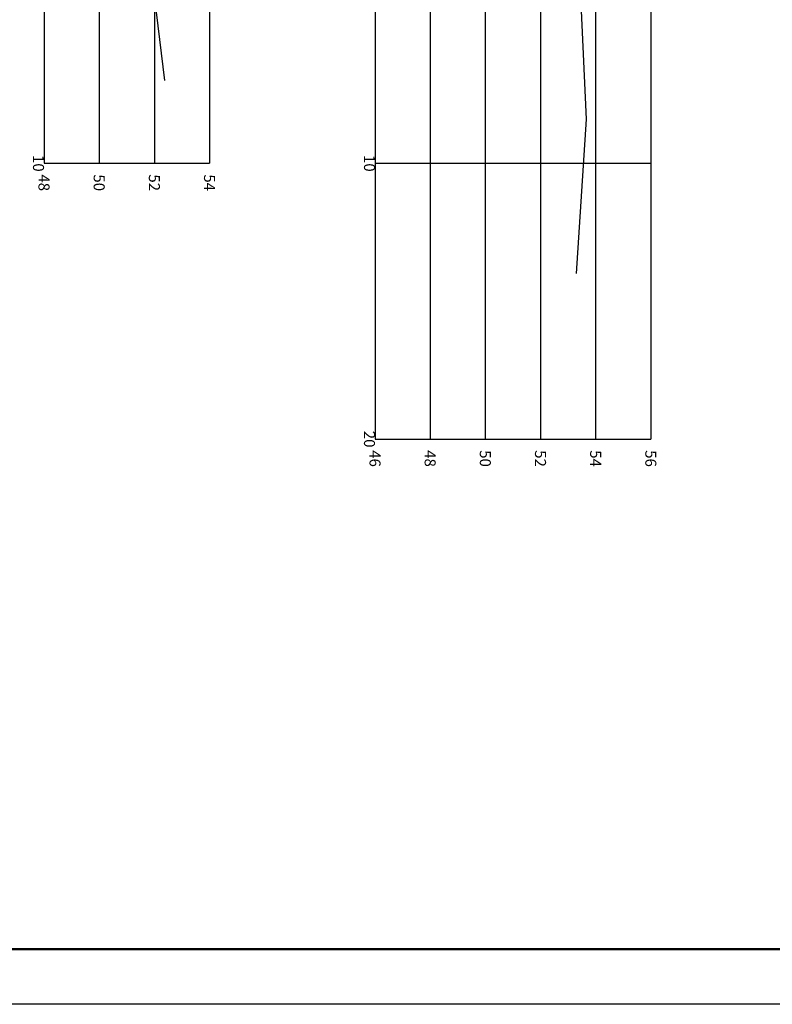
# Model space of a CAD drawing. Extents: x 180860 to 182471, y 1675491 to 1677699.
# Drawn here: x 180967 to 180994, y 1677146 to 1677182 of the extents above; entities that cross this region are included whole.
import ezdxf
from ezdxf.enums import TextEntityAlignment as Align

# ---------------------------------------------------------------- set-up
doc = ezdxf.new("R2010")
doc.units = 0
doc.header["$LTSCALE"] = 5
doc.header["$MEASUREMENT"] = 0
for name, color, linetype in [('FORMATO', 1, 'CONTINUOUS'), ('PRANCHA', 7, 'CONTINUOUS'), ('XEG', 3, 'CONTINUOUS'), ('XGRID', 8, 'CONTINUOUS'), ('XGRIDT', 7, 'CONTINUOUS')]:
    doc.layers.add(name, color=color, linetype=linetype)
doc.styles.add('2MM', font='simplex', dxfattribs={"height": 2})

# ---------------------------------------------------------------- blocks, each defined once
blk = doc.blocks.new('A1')
at = {"layer": 'FORMATO'}
blk.add_lwpolyline([(0, 0), (0, 0.594), (0.841, 0.594), (0.841, 0)], close=True, dxfattribs=at)
at = {"layer": 'FORMATO', "color": 255}
blk.add_lwpolyline([(0.025, 0.01), (0.025, 0.584), (0.831, 0.584), (0.831, 0.01)], close=True, dxfattribs=at)

msp = doc.modelspace()

# ---------------------------------------------------------------- linework, layer by layer
at = {"layer": 'PRANCHA', "linetype": 'CONTINUOUS', "const_width": 0.08}
msp.add_lwpolyline([(181063.26124, 1677147.98666), (180948.46124, 1677147.98666)], dxfattribs=at)
at = {"layer": 'XEG'}
for points in [[(180969.76195, 1677203.37672), (180969.74695, 1677200.49672), (180969.64495, 1677200.47672), (180969.75195, 1677199.77672), (180970.04095, 1677197.67672), (180970.31395, 1677194.97672), (180970.64695, 1677190.37672), (180970.68295, 1677187.07672), (180970.61595, 1677186.47672), (180970.61395, 1677185.97672), (180970.80495, 1677185.95672), (180970.93695, 1677183.97672), (180971.42895, 1677183.95672), (180971.97195, 1677179.47672)], [(180983.07995, 1677202.67672), (180983.70195, 1677197.87672), (180984.05695, 1677193.27672), (180984.04195, 1677192.29672), (180984.16195, 1677192.27672), (180984.52195, 1677188.39672), (180985.02895, 1677188.37672), (180985.12195, 1677187.67672), (180986.07995, 1677186.47672), (180987.05995, 1677182.27672), (180987.25695, 1677178.07672), (180986.89295, 1677172.47672)]]:
    msp.add_lwpolyline(points, dxfattribs=at)
at = {"layer": 'XGRID'}
for p, q in [((180967.60195, 1677206.47672), (180967.60195, 1677176.47672)), ((180969.60195, 1677206.47672), (180969.60195, 1677176.47672)), ((180971.60195, 1677206.47672), (180971.60195, 1677176.47672)), ((180973.60195, 1677206.47672), (180973.60195, 1677176.47672)), ((180979.60195, 1677206.47672), (180979.60195, 1677166.47672)), ((180981.60195, 1677206.47672), (180981.60195, 1677166.47672)), ((180983.60195, 1677206.47672), (180983.60195, 1677166.47672)), ((180985.60195, 1677206.47672), (180985.60195, 1677166.47672)), ((180987.60195, 1677206.47672), (180987.60195, 1677166.47672)), ((180989.60195, 1677206.47672), (180989.60195, 1677166.47672)), ((180967.60195, 1677176.47672), (180973.60195, 1677176.47672)), ((180979.60195, 1677176.47672), (180989.60195, 1677176.47672)), ((180979.60195, 1677166.47672), (180989.60195, 1677166.47672))]:
    msp.add_line(p, q, dxfattribs=at)

# ---------------------------------------------------------------- block references
at = {"layer": 'FORMATO', "xscale": 200, "yscale": 200, "zscale": 200, "rotation": 270}
msp.add_blockref('A1', (180946.46124, 1677314.18666), dxfattribs=at)

# ---------------------------------------------------------------- texts
at = {"layer": 'XGRIDT', "style": '2MM'}
for s, p in [('10', (180967.20195, 1677176.47672)), ('10', (180979.20195, 1677176.47672)), ('20', (180979.20195, 1677166.47672))]:
    msp.add_text(s, height=0.4, rotation=270, dxfattribs=at).set_placement(p, align=Align.CENTER)
for s, p in [('48', (180967.40195, 1677176.07672)), ('50', (180969.40195, 1677176.07672)), ('52', (180971.40195, 1677176.07672)), ('54', (180973.40195, 1677176.07672)), ('46', (180979.40195, 1677166.07672)), ('48', (180981.40195, 1677166.07672)), ('50', (180983.40195, 1677166.07672)), ('52', (180985.40195, 1677166.07672)), ('54', (180987.40195, 1677166.07672)), ('56', (180989.40195, 1677166.07672))]:
    msp.add_text(s, height=0.4, rotation=270, dxfattribs=at).set_placement(p)

doc.saveas('drawing.dxf')
